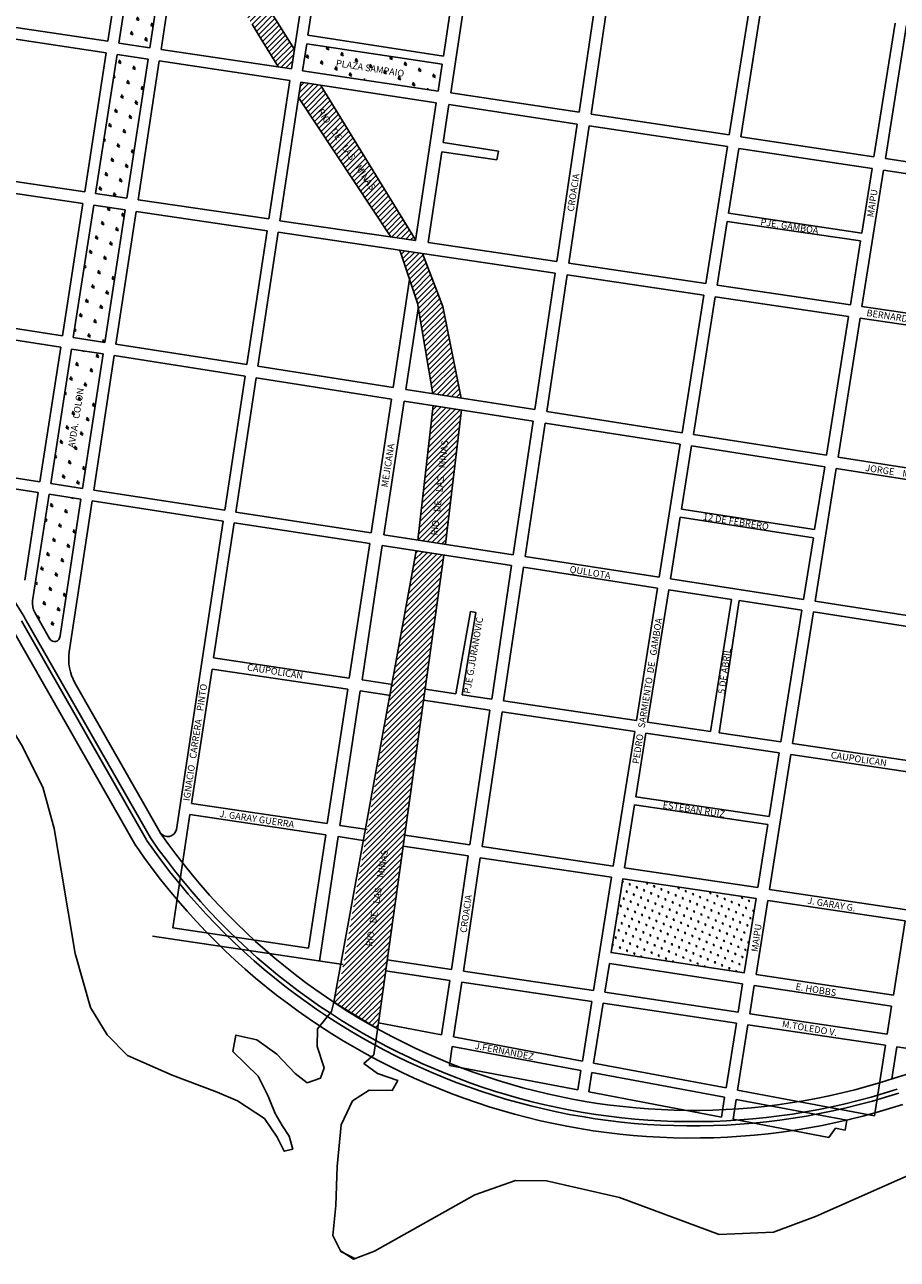
# Model space of a CAD drawing. Extents: x -776 to 11496, y -3460 to 2124.
# Drawn here: x 3561 to 4274, y -2278 to -1269 of the extents above; entities that cross this region are included whole.
import ezdxf

# ---------------------------------------------------------------- set-up
doc = ezdxf.new("R2010")
doc.units = 0
doc.layers.get('0').update_dxf_attribs({"linetype": 'CONTINUOUS'})
for name, color, linetype in [('AUXILIARES', 3, 'CONTINUOUS'), ('Borde costero', 5, 'CONTINUOUS'), ('CARTOGR', 7, 'CONTINUOUS'), ('NCALLE', 250, 'CONTINUOUS'), ('NMANZ', 7, 'CONTINUOUS'), ('RELLENO', 7, 'CONTINUOUS')]:
    doc.layers.add(name, color=color, linetype=linetype)
doc.styles.get("Standard").update_dxf_attribs({"font": 'verdana.TTF'})
pattern_1 = [(22.2229, (-913.028, 721.6105), (4.916763, 11.709621), [2.38125, -15.57925]), (337.2229, (-913.028, 721.61), (4.916767, 11.70963), [2.38125, -10.31875]), (67.2229, (-913.028, 721.61), (-11.70963, 4.916767), [2.38125, -10.31875])]

msp = doc.modelspace()

# ---------------------------------------------------------------- hatches: boundary and pattern name
h = msp.add_hatch()
h.set_pattern_fill('GRASS', color=3, scale=0.25, angle=292.2229, style=0)
h.set_pattern_definition([(22.22291, (0, 0), (2.4583816, 5.8548104), [1.190625, -7.789625]), (337.22291, (0, 0), (2.458383, 5.854814), [1.190625, -5.159375]), (67.22291, (0, 0), (-5.854814, 2.458383), [1.190625, -5.159375])])
h.paths.add_polyline_path([(4158.9, -1982.8), (4050, -1966.7), (4040.4, -2026.8), (4149.3, -2043.3)])
at = {"layer": 'NCALLE', "linetype": 'Continuous'}
h = msp.add_hatch(dxfattribs=at)
h.set_pattern_fill('GRASS', color=3, scale=0.5, angle=-67.7771, style=0)
h.set_pattern_definition(pattern_1)
h.paths.add_polyline_path([(3638, -1283.5), (3663.4, -1287.3), (3680, -1178.2), (3654.9, -1174.5)])
h = msp.add_hatch(dxfattribs=at)
h.set_pattern_fill('ANSI31', color=5, style=0)
h.paths.add_polyline_path([(3731.6, -1238.1), (3735.1, -1245.9), (3738.2, -1253.3), (3742, -1260.5), (3746.9, -1268.2), (3753.5, -1279.1), (3768.5, -1303.1), (3779.2, -1304.7), (3781.6, -1288.8), (3755.6, -1247.4), (3746.4, -1209.3), (3748.1, -1188.5), (3729.1, -1185.6), (3727, -1198.1), (3726.7, -1204.1), (3726.7, -1211.9), (3727.6, -1220.3), (3728.5, -1228.6)])
h = msp.add_hatch(dxfattribs=at)
h.set_pattern_fill('GRASS', color=3, scale=0.5, angle=-67.7771, style=0)
h.set_pattern_definition(pattern_1)
h.paths.add_polyline_path([(3899, -1322.8), (3902.3, -1300.8), (3791.6, -1284.2), (3788.2, -1306.1)])
h = msp.add_hatch(dxfattribs=at)
h.set_pattern_fill('GRASS', color=3, scale=0.5, angle=-67.7771, style=0)
h.set_pattern_definition(pattern_1)
h.paths.add_polyline_path([(3643.1, -1419.8), (3617.5, -1416), (3600.8, -1524.2), (3626.6, -1528.2)])
h.paths.add_polyline_path([(3661.9, -1296.8), (3636.6, -1292.9), (3619, -1406.5), (3644.6, -1410.2)])
h = msp.add_hatch(dxfattribs=at)
h.set_pattern_fill('ANSI31', color=5, style=0)
h.paths.add_polyline_path([(3803.2, -1318.1), (3786.8, -1315.6), (3784.9, -1328), (3860.4, -1442), (3880.5, -1445), (3880.6, -1444.3)])
h.paths.add_polyline_path([(3798.1, -1339.2), (3853.9, -1422), (3861, -1417.2), (3805.2, -1334.4)], flags=24)
h = msp.add_hatch(dxfattribs=at)
h.set_pattern_fill('ANSI31', color=5, style=0)
h.paths.add_polyline_path([(3903, -1498.9), (3886.3, -1455.6), (3867.6, -1452.8), (3882.3, -1496), (3894.7, -1570.1), (3917.8, -1573.7)])
h = msp.add_hatch(dxfattribs=at)
h.set_pattern_fill('GRASS', color=3, scale=0.5, angle=-67.7771, style=0)
h.set_pattern_definition(pattern_1)
h.paths.add_polyline_path([(3567.5, -1739.5, 0.128114), (3569.3, -1749), (3581.6, -1770.6, 0.655), (3589.7, -1769.5), (3607, -1656.3), (3581, -1652.3)])
h.paths.add_polyline_path([(3608.4, -1647.5), (3625.2, -1537.6), (3599.4, -1533.6), (3582.4, -1643.5)])
h.paths.add_polyline_path([(3603.1, -1616.3), (3612.4, -1557.7), (3603.9, -1556.4), (3594.6, -1615)], flags=24)
h = msp.add_hatch(dxfattribs=at)
h.set_pattern_fill('ANSI31', color=5, style=0)
h.paths.add_polyline_path([(3918.2, -1583.4), (3895.1, -1579.8), (3882.4, -1689.7), (3905, -1693.2)])
h.paths.add_polyline_path([(3899.9, -1687.8), (3911.3, -1588.5), (3902.7, -1587.5), (3891.3, -1686.8)], flags=24)
h = msp.add_hatch(dxfattribs=at)
h.set_pattern_fill('ANSI31', color=5, style=0)
h.paths.add_polyline_path([(3820.5, -2042.2), (3813.8, -2067.4), (3849.5, -2089.1), (3850.2, -2084.3), (3903.8, -1702), (3881.1, -1698.5)])
h.paths.add_polyline_path([(3846.5, -2024.1), (3863, -1923.1), (3854.6, -1921.8), (3838, -2022.7)], flags=24)

# ---------------------------------------------------------------- linework, layer by layer
at = {"color": 3}
msp.add_lwpolyline([(4158.9, -1982.8), (4050, -1966.7), (4040.4, -2026.8), (4149.3, -2043.3)], close=True, dxfattribs=at)
at = {"layer": 'AUXILIARES', "color": 3}
msp.add_lwpolyline([(3569.3, -1749), (3581.6, -1770.6)], dxfattribs=at)
at = {"layer": 'AUXILIARES', "color": 0}
for points in [[(3549.8, -1760.4), (3651.8, -1939.5)], [(3602.1, -1806.5), (3671.9, -1928.8)], [(4143.8, -2139.3), (4255.7, -2160.2)]]:
    msp.add_lwpolyline(points, dxfattribs=at)
at = {"layer": 'AUXILIARES', "color": 5}
for points in [[(3813.8, -2067.4), (3811.8, -2075), (3800.3, -2089.1), (3800.2, -2103.6), (3805.9, -2121), (3802.8, -2129.6), (3792, -2133.3)], [(3792, -2133.3), (3782.3, -2125.6), (3767.1, -2109.9), (3750.7, -2098.3), (3733.8, -2094.3), (3731.3, -2107.8), (3751.9, -2127.9), (3760.1, -2144.2), (3765.7, -2158.5)], [(3846.5, -2110.3), (3838.4, -2117.6), (3849.5, -2125.6), (3866, -2131.4), (3861.5, -2139.5), (3842.6, -2139.4), (3829, -2148.1), (3819.7, -2167.6), (3816.5, -2201.8), (3815.4, -2233.6), (3812.9, -2258.1), (3819.4, -2271.3), (3831.6, -2277.1)], [(3765.7, -2158.5), (3771.6, -2168.1), (3777.3, -2176.9), (3780.2, -2187.6), (3773.3, -2189.2), (3773.3, -2189.2)]]:
    msp.add_lwpolyline(points, dxfattribs=at)
at = {"layer": 'AUXILIARES', "color": 3}
for centre, radius, start, end in [((3586.6, -1740.9), 19.1, 175.7763, 204.9788), ((3585.4, -1768.2), 4.49, 211.3055, 358.4297)]:
    msp.add_arc(centre, radius, start, end, dxfattribs=at)
at = {"layer": 'AUXILIARES', "color": 0}
for centre, radius, start, end in [((3639.4, -1786.3), 42.4, 172.7128, 208.46), ((3678, -1924.7), 7.34, 213.984, 347.8107)]:
    msp.add_arc(centre, radius, start, end, dxfattribs=at)
at = {"layer": 'Borde costero', "color": 5, "linetype": 'Continuous'}
for points in [[(3773.3, -2189.2), (3767.5, -2177.7), (3757.1, -2162.6), (3735.1, -2148.1), (3718.3, -2141), (3681.6, -2127.1), (3645.1, -2111), (3628.4, -2094.1), (3615, -2071.8), (3602.3, -2027.7), (3585.2, -1925.4), (3575.8, -1891.8), (3558.4, -1857.1), (3538.8, -1825.2), (3510.5, -1795), (3478.4, -1766.4), (3312.3, -1653.3), (3241, -1599.7), (3184.8, -1551), (3156.1, -1526), (3024.5, -1381.8), (2966.6, -1316.4), (2919.7, -1272.4), (2888.8, -1241.2)], [(4859.7, -2112.1), (4625.1, -2139.9), (4468.5, -2151.7), (4361.9, -2174.2), (4207.6, -2242.5), (4173.1, -2255.4), (4128.7, -2257.2), (4047.4, -2227.1), (3987.7, -2213.5), (3962.2, -2213.1), (3929.1, -2224.8), (3846.9, -2271), (3829.8, -2277.5), (3819.7, -2271)]]:
    msp.add_lwpolyline(points, dxfattribs=at)
at = {"layer": 'CARTOGR', "color": 0}
for p, q in [((3755.6, -1247.4), (3781.6, -1288.8)), ((3803.2, -1318.1), (3880.6, -1444.3)), ((3784.9, -1328), (3860.4, -1442)), ((3867.6, -1452.8), (3882.3, -1496)), ((3886.3, -1455.6), (3903, -1498.9)), ((3882.3, -1496), (3894.7, -1570.1)), ((3903, -1498.9), (3917.8, -1573.7)), ((3895.1, -1579.8), (3882.4, -1689.7)), ((3918.2, -1583.4), (3905, -1693.2)), ((3881.1, -1698.5), (3813.8, -2067.4)), ((3903.8, -1702), (3850.2, -2084.3)), ((3913.4, -1815.4), (3925.5, -1748.2)), ((3918.7, -1816.2), (3929.9, -1749))]:
    msp.add_line(p, q, dxfattribs=at)
at = {"layer": 'CARTOGR', "color": 0, "linetype": 'Continuous'}
for p, q in [((3753.5, -1279.1), (3746.9, -1268.2)), ((3768.5, -1303.1), (3753.5, -1279.1)), ((3903.2, -1364.8), (3948.4, -1371.8)), ((3948.4, -1371.8), (3947.1, -1379)), ((3947.1, -1379), (3902, -1372.4))]:
    msp.add_line(p, q, dxfattribs=at)
at = {"layer": 'CARTOGR', "color": 3, "linetype": 'Continuous'}
msp.add_line((3791.6, -1284.2), (3902.3, -1300.8), dxfattribs=at)
at = {"layer": 'CARTOGR', "color": 6, "linetype": 'Continuous'}
for points in [[(4030.5, -1231), (4014.3, -1340.1)], [(4040.3, -1232.5), (4024, -1341.6)], [(3520.6, -1265.8), (3629.1, -1282.1)], [(3519.1, -1275.2), (3627.7, -1291.6)], [(3638, -1283.5), (3663.4, -1287.3)], [(3672.5, -1288.7), (3779.2, -1304.7)], [(3636.6, -1292.9), (3661.9, -1296.8)], [(3671, -1298.1), (3777.7, -1314.2)], [(3788.2, -1306.1), (3899, -1322.8)], [(3786.8, -1315.6), (3897.5, -1332.3)], [(3909.3, -1324.3), (4014.3, -1340.1)], [(3907.9, -1333.8), (4012.8, -1349.7)], [(4024, -1341.6), (4137, -1358.6)], [(4012.8, -1349.7), (3996.1, -1462)], [(4022.6, -1351.1), (4005.9, -1463.5)], [(4022.6, -1351.1), (4135.5, -1368.2)], [(4146.4, -1360.1), (4255.2, -1376.5)], [(4144.9, -1369.6), (4253.7, -1386)], [(4264.7, -1377.9), (4376, -1394.7)], [(4263.2, -1387.4), (4374.5, -1404.2)], [(3994.7, -1471.6), (3978, -1583.1)], [(4004.5, -1473), (3987.8, -1584.7)], [(3483.4, -1505.8), (3591.9, -1522.8)], [(3482, -1515.2), (3590.5, -1532.2)], [(3599.4, -1533.6), (3625.2, -1537.6)], [(3600.8, -1524.2), (3626.6, -1528.2)], [(3635.7, -1529.6), (3742.6, -1546.3)], [(3634.3, -1539), (3741.2, -1555.7)], [(3751.6, -1547.7), (3862.4, -1565.1)], [(3750.2, -1557.1), (3860.9, -1574.5)], [(3872.7, -1566.7), (3978, -1583.1)], [(3871.2, -1576.1), (3976.6, -1592.6)], [(3976.6, -1592.6), (3960.4, -1701.7)], [(3986.4, -1594.1), (3970.2, -1703.2)], [(3986.4, -1594.1), (4097, -1611.4)], [(3987.8, -1584.7), (4098.4, -1602)], [(4107.7, -1603.4), (4216.5, -1620.4)], [(4106.2, -1612.8), (4215, -1629.8)], [(4226, -1621.9), (4337.5, -1639.4)], [(4224.5, -1631.3), (4336.1, -1648.8)], [(3959.1, -1710.5), (3942.8, -1819.7)], [(3968.9, -1712), (3952.6, -1821.2)], [(3941.4, -1828.7), (3925, -1938.9)], [(3951.3, -1830.2), (3934.9, -1940.3)], [(3923.7, -1947.9), (3909.9, -2040.6)], [(3933.5, -1949.4), (3919.7, -2042)], [(3908.5, -2049.6), (3901.9, -2094)], [(3918.4, -2051.1), (3911.7, -2095.8)], [(3910.6, -2103.6), (3908.3, -2119.1)]]:
    msp.add_lwpolyline(points, dxfattribs=at)
at = {"layer": 'NCALLE', "color": 0, "linetype": 'Continuous'}
for p, q in [((4138.8, -1738.2), (4121.8, -1846.2)), ((4128.8, -1847.3), (4145.2, -1739.2))]:
    msp.add_line(p, q, dxfattribs=at)
for points in [[(3558.4, -1755.7), (3660.6, -1934.8)], [(3663.8, -1933.1), (3561.5, -1754)], [(3849.5, -2089.1), (3813.8, -2067.4)]]:
    msp.add_lwpolyline(points, dxfattribs=at)
at = {"layer": 'NCALLE', "color": 0}
for points in [[(3696.1, -1914.1), (3682.1, -2006.6)], [(3682.1, -2006.6), (3793.1, -2023.2)], [(3665.5, -2013.5), (3821.5, -2036.7)], [(4255.7, -2160.2), (4264.7, -2102.6)], [(4270, -2130.1), (4274.1, -2104)], [(4274.1, -2104), (4330.4, -2112.3)]]:
    msp.add_lwpolyline(points, dxfattribs=at)
at = {"layer": 'NCALLE', "color": 5, "linetype": 'Continuous'}
msp.add_lwpolyline([(3846.5, -2110.3), (3850.2, -2084.3)], dxfattribs=at)
at = {"layer": 'NCALLE', "color": 0, "linetype": 'Continuous'}
for centre, radius, start, end in [((3410.4, -1839.2), 173.5, 29.4134, 42.7727), ((4107.1, -1625), 543.5, 214.763, 288.0536), ((4107.4, -1624.7), 540.3, 214.8106, 287.9986), ((4107.1, -1624.9), 530.9, 214.9299, 287.9935), ((4106.9, -1625.6), 552.8, 214.5958, 288.1357), ((5653.9, -6587.9), 4667.7, 98.6504, 107.2322)]:
    msp.add_arc(centre, radius, start, end, dxfattribs=at)
at = {"layer": 'NMANZ', "color": 6}
for points in [[(3646, -1173.1), (3629.1, -1282.1)], [(3654.9, -1174.5), (3638, -1283.5)], [(3680, -1178.2), (3663.4, -1287.3)], [(3689.1, -1179.6), (3672.5, -1288.7)], [(3627.7, -1291.6), (3610.1, -1405.1)], [(3636.6, -1292.9), (3619, -1406.5)], [(3661.9, -1296.8), (3644.6, -1410.2)], [(3671, -1298.1), (3653.7, -1411.6)], [(3608.6, -1414.7), (3591.9, -1522.8)], [(3617.5, -1416), (3600.8, -1524.2)], [(3643.1, -1419.8), (3626.6, -1528.2)], [(3652.3, -1421.1), (3635.7, -1529.6)], [(3590.5, -1532.2), (3573.5, -1642.1)], [(3599.4, -1533.6), (3582.4, -1643.5)], [(3625.2, -1537.6), (3608.4, -1647.5)], [(3634.3, -1539), (3617.5, -1648.9)], [(3572.1, -1650.9), (3561.1, -1722.5)], [(3581, -1652.3), (3567.5, -1739.5)], [(3607, -1656.3), (3589.7, -1769.5)], [(3616.1, -1657.7), (3597.3, -1781)]]:
    msp.add_lwpolyline(points, dxfattribs=at)
at = {"layer": 'NMANZ', "color": 0}
for points in [[(3915.5, -1213.7), (3903.3, -1294.2)], [(3925.8, -1215.2), (3909.3, -1324.3)], [(4154.3, -1249.6), (4137, -1358.6)], [(4163.7, -1251), (4146.4, -1360.1)], [(4255.2, -1376.5), (4272.5, -1267.4)], [(4264.7, -1377.9), (4282, -1268.8)], [(3897.5, -1332.3), (3880.5, -1445)], [(3907.9, -1333.8), (3903.2, -1364.8)], [(4135.5, -1368.2), (4117.8, -1480)], [(3902, -1372.4), (3890.8, -1446.5)], [(3501.5, -1389.1), (3610.1, -1405.1)], [(4245.3, -1438.8), (4253.7, -1386)], [(4245.5, -1498.8), (4263.2, -1387.4)], [(3500, -1398.7), (3608.6, -1414.7)], [(3653.7, -1411.6), (3760.6, -1427.3)], [(3652.3, -1421.1), (3759.2, -1436.9)], [(4136.5, -1422.5), (4245.3, -1438.8)], [(3769.7, -1428.7), (3880.5, -1445)], [(4135.4, -1429.3), (4127.1, -1481.4)], [(4135.4, -1429.3), (4244.3, -1445.3)], [(3742.6, -1546.3), (3759.2, -1436.9)], [(3768.2, -1438.2), (3751.6, -1547.7)], [(3768.2, -1438.2), (3994.7, -1471.6)], [(3890.8, -1446.5), (3996.1, -1462)], [(4236, -1497.4), (4244.3, -1445.3)], [(4004.5, -1473), (4116.3, -1489.5)], [(4005.9, -1463.5), (4117.8, -1480)], [(4127.1, -1481.4), (4236, -1497.4)], [(4116.3, -1489.5), (4098.4, -1602)], [(4125.6, -1490.9), (4107.7, -1603.4)], [(4125.6, -1490.9), (4234.5, -1506.9)], [(4245.5, -1498.8), (4357, -1515.2)], [(4244, -1508.3), (4355.6, -1524.8)], [(3724.6, -1665.4), (3741.2, -1555.7)], [(3750.2, -1557.1), (3733.6, -1666.8)], [(4097, -1611.4), (4079.7, -1720.1)], [(3478.7, -1627.5), (3573.5, -1642.1)], [(4206.8, -1681.2), (4215, -1629.8)], [(3572.1, -1650.9), (3492.5, -1638.6)], [(4098, -1664.4), (4206.8, -1681.2)], [(4097, -1670.9), (4089, -1721.5)], [(4097, -1670.9), (4205.8, -1687.9)], [(4197.8, -1738.3), (4205.8, -1687.9)], [(3970.2, -1703.2), (4079.7, -1720.1)], [(4078.3, -1728.9), (3968.9, -1712)], [(4089, -1721.5), (4197.8, -1738.3)], [(4078.3, -1728.9), (4061.1, -1837.2)], [(4196.4, -1747), (4145.2, -1739.2)], [(4179.3, -1854.7), (4196.4, -1747)], [(4188.8, -1856.1), (4205.9, -1748.5)], [(4068.9, -1847.6), (4177.9, -1863.7)], [(4128.8, -1847.3), (4179.3, -1854.7)], [(4188.8, -1856.1), (4300.9, -1872.7)], [(4169.6, -1915.7), (4177.9, -1863.7)], [(4169.9, -1975.2), (4187.4, -1865.1)], [(4187.4, -1865.1), (4299.4, -1881.7)], [(4059.6, -1906.2), (4168.6, -1922.3)], [(4169.6, -1915.7), (4060.7, -1899.5)], [(4160.4, -1973.8), (4168.6, -1922.3)], [(4050, -1966.7), (4158.9, -1982.8)], [(4160.4, -1973.8), (4051.4, -1957.6)], [(4282.1, -1991.9), (4169.9, -1975.2)], [(4149.3, -2043.3), (4158.9, -1982.8)], [(4158.9, -2044.7), (4168.5, -1984.3)], [(4040.4, -2026.8), (4149.3, -2043.3)], [(4039, -2035.8), (4147.9, -2052.3)], [(4144.2, -2075.5), (4147.9, -2052.3)], [(4153.8, -2076.9), (4157.4, -2053.7)], [(4033.8, -2068.3), (4142.8, -2084.5)], [(4035.3, -2059.2), (4144.2, -2075.5)], [(4153.8, -2076.9), (4266.1, -2093.6)], [(4134.4, -2137.5), (4142.8, -2084.5)], [(4143.8, -2139.3), (4152.3, -2085.9)], [(4152.3, -2085.9), (4264.7, -2102.6)], [(4026.1, -2117.2), (4134.4, -2137.5)], [(4015.8, -2123.2), (4013.3, -2139)], [(4024.8, -2124.9), (4022.3, -2140.8)]]:
    msp.add_lwpolyline(points, dxfattribs=at)
at = {"layer": 'NMANZ', "color": 3}
for points in [[(3902.3, -1300.8), (3899, -1322.8)], [(3619, -1406.5), (3644.6, -1410.2)], [(3617.5, -1416), (3643.1, -1419.8)]]:
    msp.add_lwpolyline(points, dxfattribs=at)
at = {"layer": 'RELLENO', "color": 0}
for points in [[(3779.2, -1304.7), (3795.7, -1195.6)], [(3804.8, -1197), (3792.6, -1277.1)], [(3792.6, -1277.1), (3903.3, -1294.2)], [(3760.6, -1427.3), (3777.7, -1314.2)], [(3786.8, -1315.6), (3769.7, -1428.7)], [(4144.9, -1369.6), (4136.5, -1422.5)], [(3875.7, -1476.7), (3862.4, -1565.1)], [(3882.9, -1498.9), (3872.7, -1566.7)], [(4216.5, -1620.4), (4234.5, -1506.9)], [(4226, -1621.9), (4244, -1508.3)], [(3860.9, -1574.5), (3844.4, -1683.8)], [(3871.2, -1576.1), (3854.7, -1685.4)], [(4106.2, -1612.8), (4098, -1664.4)], [(4207.3, -1739.7), (4224.5, -1631.3)], [(3617.5, -1648.9), (3724.6, -1665.4)], [(3723.3, -1674.2), (3616.1, -1657.7)], [(3685.1, -1926.3), (3723.3, -1674.2)], [(3733.6, -1666.8), (3844.4, -1683.8)], [(3732.3, -1675.6), (3715.5, -1786.1)], [(3843.1, -1692.6), (3732.3, -1675.6)], [(3843.1, -1692.6), (3826.4, -1802.5)], [(3853.4, -1694.2), (3836.8, -1804)], [(3959.1, -1710.5), (3853.4, -1694.2)], [(3854.7, -1685.4), (3960.4, -1701.7)], [(4087.6, -1730.3), (4070.3, -1838.6)], [(4138.8, -1738.2), (4087.6, -1730.3)], [(4207.3, -1739.7), (4319.1, -1757)], [(3925.5, -1748.2), (3929.9, -1749)], [(4317.7, -1765.7), (4205.9, -1748.5)], [(3714.2, -1795.1), (3697.5, -1905.1)], [(3714.2, -1795.1), (3825.1, -1811.5)], [(3715.5, -1786.1), (3826.4, -1802.5)], [(3836.8, -1804), (3861.8, -1807.7)], [(3825.1, -1811.5), (3808.4, -1921.5)], [(3835.4, -1813), (3818.8, -1923.1)], [(3835.4, -1813), (3860.3, -1816.7)], [(3888.4, -1811.7), (3913.4, -1815.4)], [(3918.7, -1816.2), (3942.8, -1819.7)], [(3887.1, -1820.7), (3941.4, -1828.7)], [(3952.6, -1821.2), (4061.1, -1837.2)], [(3951.3, -1830.2), (4059.7, -1846.2)], [(4059.7, -1846.2), (4042.2, -1956.3)], [(4070.3, -1838.6), (4121.8, -1846.2)], [(4068.9, -1847.6), (4060.7, -1899.5)], [(3808.4, -1921.5), (3697.5, -1905.1)], [(4059.6, -1906.2), (4051.4, -1957.6)], [(3696.1, -1914.1), (3807.1, -1930.6)], [(3840.9, -1926.4), (3818.8, -1923.1)], [(3807.1, -1930.6), (3793.1, -2023.2)], [(3817.4, -1932.1), (3802, -2033.8)], [(3817.4, -1932.1), (3839.3, -1935.4)], [(3925, -1938.9), (3871.7, -1930.9)], [(3870.4, -1940), (3923.7, -1947.9)], [(4042.2, -1956.3), (3934.9, -1940.3)], [(3933.5, -1949.4), (4040.8, -1965.3)], [(4040.8, -1965.3), (4026.1, -2057.9)], [(4050, -1966.7), (4040.4, -2026.8)], [(4168.5, -1984.3), (4280.7, -2000.9)], [(4271.2, -2061.7), (4280.7, -2000.9)], [(3857.4, -2032.7), (3909.9, -2040.6)], [(4039, -2035.8), (4035.3, -2059.2)], [(3856.1, -2041.8), (3908.5, -2049.6)], [(3919.7, -2042), (4026.1, -2057.9)], [(4158.9, -2044.7), (4271.2, -2061.7)], [(3918.4, -2051.1), (4024.7, -2066.9)], [(4157.4, -2053.7), (4269.7, -2070.7)], [(4024.7, -2066.9), (4017, -2115.5)], [(4033.8, -2068.3), (4026.1, -2117.2)], [(4266.1, -2093.6), (4269.7, -2070.7)], [(3850.2, -2084.3), (3901.9, -2094)], [(3911.7, -2095.8), (4017, -2115.5)], [(3910.6, -2103.6), (4015.8, -2123.2)], [(3908.3, -2119.1), (4013.3, -2139)], [(4024.8, -2124.9), (4133.2, -2145.1)], [(4022.3, -2140.8), (4130.6, -2161.3)], [(4130.6, -2161.3), (4133.2, -2145.1)], [(4140.1, -2163.1), (4142.6, -2146.9)], [(4142.6, -2146.9), (4233.2, -2163.8)], [(4140.1, -2163.1), (4218.5, -2178)], [(4233.2, -2163.8), (4231.8, -2172.1)], [(4223.8, -2170.4), (4218.5, -2178)], [(4231.8, -2172.1), (4223.8, -2170.4)]]:
    msp.add_lwpolyline(points, dxfattribs=at)
at = {"layer": 'RELLENO', "color": 3}
for points in [[(3791.6, -1284.2), (3788.2, -1306.1)], [(3582.4, -1643.5), (3608.4, -1647.5)], [(3607, -1656.3), (3581, -1652.3)]]:
    msp.add_lwpolyline(points, dxfattribs=at)

# ---------------------------------------------------------------- texts
at = {"layer": 'NCALLE', "color": 0}
for s, rotation, p in [('RIO    DE    LAS    MINAS', 303.9547, (3800.2, -1339.5)), ('CROACIA', 81.1963, (4009.9, -1421.5)), ('MAIPU', 81.2121, (4254.9, -1426.2)), ('PJE. GAMBOA', 351.1301, (4162.2, -1432.2)), ('BERNARDO    O´HIGGINS', 351.3935, (4248.9, -1506.6)), ('AVDA.  COLON', 80.9595, (3601.8, -1614.7)), ('MEJICANA', 81.0329, (3857.8, -1646.9)), ('RIO    DE    LAS    MINAS', 83.4394, (3898.5, -1686.2)), ('12 DE FEBRERO', 351.1794, (4115.2, -1673.2)), ('QULLOTA', 350.5984, (4006.2, -1716.1)), ('PJE G.JURANOVIC', 80.2886, (3925.2, -1815.6)), ('PEDRO   SARMIENTO  DE   GAMBOA ', 80.8619, (4063.1, -1873)), ('5 DE ABRIL', 82.1239, (4133.3, -1815.8)), ('CAUPOLICAN', 351.1345, (3742.6, -1796.2)), ('IGNACIO   CARRERA    PINTO', 81.4577, (3695.9, -1903.3)), ('CAUPOLICAN', 351.4047, (4219.7, -1867.9)), ('ESTEBAN RUIZ', 351.206, (4082.3, -1908.7)), ('J. GARAY GUERRA', 351.5504, (3720, -1915.9)), ('RIO    DE    LAS     MINAS', 80.704, (3845.2, -2022.3)), ('CROACIA', 82.0174, (3922.3, -2011)), ('J. GARAY G.', 350.7366, (4200.5, -1986.9)), ('MAIPU', 81.7914, (4160.3, -2026.6)), ('E. HOBBS', 350.8165, (4190.9, -2057.2)), ('M.TOLEDO V.', 350.458, (4179.8, -2087.7)), ('J.FERNANDEZ', 349.1593, (3928.6, -2105.5))]:
    msp.add_text(s, height=5.5, rotation=rotation, dxfattribs=at).set_placement(p)
at = {"layer": 'NCALLE', "color": 0, "linetype": 'Continuous', "insert": (3816, -1297), "char_height": 5.5, "width": 189.689, "attachment_point": 1, "rotation": 351.0175}
msp.add_mtext('PLAZA SAMPAIO', dxfattribs=at)
at = {"layer": 'RELLENO', "color": 0}
msp.add_text('JORGE    MONTT', height=5.5, rotation=351.4118, dxfattribs=at).set_placement((4247.9, -1633.2))

doc.saveas('drawing.dxf')
